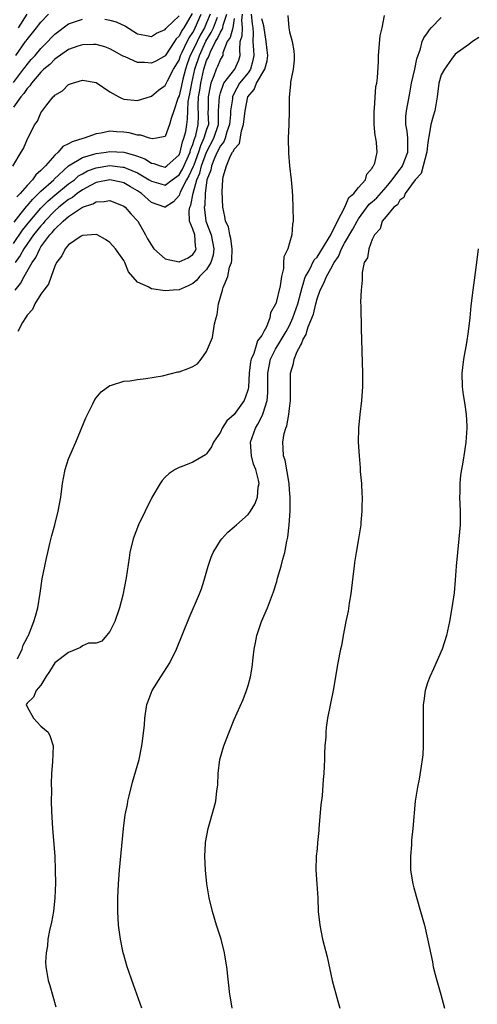
# Model space of a CAD drawing. Units: inches. Extents: x 2508000 to 2511000, y 1497000 to 1500000.
# Drawn here: x 2510400 to 2510466, y 1498278 to 1498420 of the extents above; entities that cross this region are included whole.
import ezdxf

# ---------------------------------------------------------------- set-up
doc = ezdxf.new("R2010")
doc.units = ezdxf.units.IN
doc.header["$MEASUREMENT"] = 0
doc.layers.add('LD25081497_10ft', color=103, linetype='Continuous')

msp = doc.modelspace()

# ---------------------------------------------------------------- linework, layer by layer
at = {"layer": 'LD25081497_10ft'}
for points, elevation in [([(2510398.95, 1498398.95), (2510400.13, 1498401), (2510400.46, 1498401.54), (2510401.06, 1498402.94), (2510401.11, 1498403), (2510402.13, 1498405), (2510402.5, 1498405.5), (2510403, 1498406.7), (2510403.87, 1498407.87), (2510404.79, 1498409), (2510404.91, 1498409.09), (2510405, 1498409.23), (2510406.13, 1498409.87), (2510407, 1498410.78), (2510407.55, 1498411), (2510409, 1498411.4), (2510411, 1498411.08), (2510413, 1498409.73), (2510414.26, 1498409), (2510414.75, 1498408.75), (2510415, 1498408.68), (2510417, 1498408.49), (2510419, 1498409.08), (2510420.05, 1498409.95), (2510421, 1498410.63), (2510421.34, 1498411.34), (2510422.22, 1498413), (2510423, 1498414.32), (2510423.23, 1498415), (2510423.48, 1498415.48), (2510424.17, 1498417), (2510424.46, 1498417.54), (2510425, 1498418.31), (2510425.23, 1498418.77), (2510425.36, 1498419), (2510426.23, 1498421)], 8130), ([(2510424.92, 1498421.08), (2510423.7, 1498419), (2510423.41, 1498418.59), (2510423, 1498417.79), (2510422.61, 1498417.39), (2510422.33, 1498417), (2510421, 1498414.95), (2510419.76, 1498414.24), (2510419, 1498413.89), (2510418, 1498414), (2510417, 1498414), (2510415.22, 1498414.78), (2510415, 1498414.84), (2510414.74, 1498415), (2510413.6, 1498415.6), (2510413, 1498415.95), (2510412.24, 1498416.24), (2510411, 1498416.58), (2510410.6, 1498416.6), (2510409, 1498416.55), (2510408.33, 1498416.33), (2510407, 1498415.84), (2510405, 1498414.44), (2510404.3, 1498413.7), (2510403.43, 1498413), (2510403, 1498412.58), (2510401.65, 1498411), (2510401.41, 1498410.59), (2510401, 1498410.22), (2510400.52, 1498409.48), (2510400.07, 1498409), (2510399, 1498407.49)], 8120), ([(2510399, 1498387.76), (2510400.32, 1498389.68), (2510401.37, 1498391), (2510403, 1498392.87), (2510404.04, 1498393.96), (2510405, 1498394.76), (2510407, 1498396.38), (2510407.84, 1498397), (2510408.46, 1498397.54), (2510409, 1498397.87), (2510409.73, 1498398.27), (2510411, 1498398.74), (2510413, 1498399.05), (2510414.84, 1498398.84), (2510415, 1498398.82), (2510415.33, 1498398.67), (2510417, 1498398.02), (2510418.7, 1498397), (2510419, 1498396.79), (2510420.38, 1498396.38), (2510421, 1498396.23), (2510422.01, 1498397), (2510423, 1498397.72), (2510423.49, 1498398.51), (2510424.61, 1498401), (2510424.68, 1498401.32), (2510425, 1498402.1), (2510425.2, 1498402.8), (2510425.29, 1498403), (2510425.42, 1498403.42), (2510425.78, 1498405), (2510425.81, 1498406.19), (2510425.78, 1498407.78), (2510425.84, 1498409), (2510426.02, 1498409.98), (2510426.17, 1498411), (2510426.58, 1498413), (2510427, 1498414.27), (2510427.25, 1498414.75), (2510427.54, 1498415.54), (2510428.28, 1498417), (2510428.56, 1498417.44), (2510429, 1498418.38), (2510429.26, 1498418.74), (2510429.33, 1498419), (2510429.39, 1498419.39), (2510429.91, 1498421)], 8160), ([(2510399.25, 1498381), (2510400.05, 1498381.95), (2510400.58, 1498383), (2510401.73, 1498385), (2510402.27, 1498385.73), (2510402.82, 1498387), (2510403, 1498387.27), (2510404.29, 1498389), (2510404.64, 1498389.36), (2510405, 1498389.82), (2510406.23, 1498391), (2510407, 1498391.67), (2510409, 1498393), (2510410.51, 1498393.49), (2510411, 1498393.82), (2510412.17, 1498393.83), (2510413, 1498394), (2510415, 1498393.16), (2510415.2, 1498393), (2510416.04, 1498392.04), (2510417.03, 1498391), (2510418.15, 1498389), (2510418.42, 1498388.42), (2510419, 1498387.5), (2510419.34, 1498387), (2510421, 1498385.56), (2510423, 1498385.12), (2510424.33, 1498385.67), (2510425, 1498386.15), (2510425.36, 1498386.64), (2510425.49, 1498387), (2510425.39, 1498387.39), (2510425.29, 1498389), (2510425, 1498389.86), (2510424.54, 1498391), (2510424.48, 1498392.48), (2510424.55, 1498393), (2510424.7, 1498393.3), (2510425.05, 1498395.05), (2510425.59, 1498397), (2510426.04, 1498397.96), (2510426.28, 1498399), (2510427, 1498401), (2510428.06, 1498403), (2510428.73, 1498405), (2510428.74, 1498407), (2510428.85, 1498409), (2510429, 1498409.6), (2510429.49, 1498411), (2510431.09, 1498413), (2510431.66, 1498414.34), (2510431.87, 1498415), (2510431.8, 1498415.8), (2510431.86, 1498417), (2510432.17, 1498417.83), (2510432.22, 1498419), (2510432.11, 1498420.11), (2510432.21, 1498421)], 8180), ([(2510399.34, 1498415), (2510400.78, 1498417), (2510400.88, 1498417.12), (2510401, 1498417.32), (2510402.35, 1498419), (2510403, 1498419.84), (2510404.09, 1498421)], 8100), ([(2510427.51, 1498421), (2510427, 1498419.72), (2510426.69, 1498419), (2510426.07, 1498417.93), (2510425.61, 1498417), (2510425, 1498415.71), (2510424.63, 1498415), (2510424.2, 1498413.8), (2510423.93, 1498413), (2510423.56, 1498411.56), (2510423.36, 1498410.64), (2510423, 1498409.13), (2510422.9, 1498408.9), (2510422.27, 1498407), (2510421.86, 1498405.86), (2510421.64, 1498405), (2510421, 1498403.26), (2510419.75, 1498403), (2510419.09, 1498402.91), (2510418.73, 1498403), (2510417.46, 1498403.46), (2510417, 1498403.45), (2510415.8, 1498403.8), (2510415, 1498403.89), (2510413.94, 1498403.94), (2510413, 1498404.01), (2510411.73, 1498403.73), (2510411, 1498403.64), (2510409.26, 1498403), (2510409.05, 1498402.95), (2510407.5, 1498402.5), (2510407, 1498402.2), (2510406.17, 1498401.83), (2510405.51, 1498401), (2510405, 1498400.54), (2510403.68, 1498399), (2510403.32, 1498398.68), (2510403, 1498398.32), (2510402.27, 1498397.73), (2510401.8, 1498397), (2510401, 1498396.18), (2510400.01, 1498395), (2510399.5, 1498394.5)], 8140), ([(2510433.45, 1498421), (2510433.6, 1498419.6), (2510433.69, 1498419), (2510433.76, 1498418.24), (2510433.69, 1498417), (2510433.77, 1498415.77), (2510433.84, 1498415), (2510433.72, 1498414.28), (2510433.35, 1498413), (2510433, 1498412.5), (2510431.78, 1498411), (2510431, 1498409.55), (2510430.75, 1498409), (2510430.73, 1498408.73), (2510430.44, 1498407), (2510430.44, 1498406.44), (2510430.32, 1498405), (2510429.95, 1498403.95), (2510429.71, 1498403), (2510429.51, 1498402.49), (2510429, 1498401.92), (2510428.51, 1498401), (2510428.12, 1498400.12), (2510427.69, 1498399), (2510427.61, 1498398.39), (2510427.04, 1498397), (2510426.8, 1498395), (2510426.73, 1498393.27), (2510426.67, 1498393), (2510426.68, 1498392.68), (2510426.87, 1498391), (2510427.65, 1498389), (2510428.06, 1498387), (2510427.95, 1498386.05), (2510427.59, 1498385), (2510427, 1498384.01), (2510425.98, 1498383), (2510425.56, 1498382.44), (2510425, 1498381.95), (2510424.35, 1498381.65), (2510423, 1498381.05), (2510422.17, 1498381), (2510421, 1498380.88), (2510419, 1498381.17), (2510418.53, 1498381.47), (2510417, 1498382.14), (2510415.68, 1498383.68), (2510415.15, 1498385), (2510415, 1498385.28), (2510413.81, 1498387), (2510413, 1498387.9), (2510412.33, 1498388.33), (2510411.15, 1498389), (2510411, 1498389.06), (2510409, 1498388.93), (2510408.82, 1498388.82), (2510407, 1498387.59), (2510406.49, 1498387), (2510406.03, 1498385.97), (2510405.26, 1498385), (2510405, 1498384.48), (2510404.46, 1498383), (2510404.11, 1498381.89), (2510403.4, 1498381), (2510403, 1498380.41), (2510402.12, 1498379), (2510401.79, 1498378.21), (2510401, 1498377.4), (2510400.87, 1498377.13), (2510400.75, 1498377), (2510400.31, 1498376.31), (2510399.66, 1498375)], 8190), ([(2510399.73, 1498419), (2510401, 1498421)], 8090), ([(2510417.63, 1498277), (2510416.39, 1498280.39), (2510415.5, 1498283), (2510415, 1498284.72), (2510414.92, 1498285), (2510414.51, 1498287), (2510414.25, 1498289), (2510414.12, 1498291), (2510414.13, 1498293), (2510414.23, 1498295), (2510414.39, 1498297), (2510414.94, 1498303), (2510415.21, 1498305), (2510415.52, 1498306.48), (2510415.59, 1498307), (2510415.76, 1498307.76), (2510416.26, 1498309.74), (2510417.21, 1498313), (2510417.63, 1498315), (2510417.69, 1498315.69), (2510417.98, 1498318.02), (2510418.03, 1498319), (2510418.35, 1498321), (2510418.51, 1498321.49), (2510419.1, 1498323), (2510420.35, 1498325), (2510421.65, 1498327), (2510422.64, 1498329), (2510424.47, 1498333.53), (2510425.99, 1498337), (2510426.26, 1498337.74), (2510426.67, 1498339), (2510427.24, 1498341), (2510427.66, 1498342.34), (2510427.94, 1498343), (2510429, 1498344.74), (2510429.19, 1498345), (2510430.07, 1498345.93), (2510431, 1498346.7), (2510431.31, 1498347), (2510433, 1498348.5), (2510433.35, 1498349), (2510433.98, 1498350.02), (2510434.35, 1498351), (2510434.48, 1498352.48), (2510434.6, 1498353), (2510434.53, 1498353.47), (2510434.13, 1498355), (2510433.81, 1498355.81), (2510433.48, 1498357), (2510433.36, 1498359), (2510434.08, 1498361), (2510434.43, 1498361.57), (2510435.1, 1498362.9), (2510435.17, 1498363.17), (2510435.75, 1498365), (2510435.87, 1498366.13), (2510435.88, 1498367), (2510435.85, 1498369), (2510436.24, 1498371), (2510437, 1498372.44), (2510437.8, 1498373.8), (2510438.54, 1498375), (2510439, 1498375.9), (2510439.51, 1498377), (2510440.21, 1498379), (2510440.67, 1498380.67), (2510440.75, 1498381), (2510440.78, 1498381.22), (2510441, 1498381.87), (2510441.25, 1498382.75), (2510441.35, 1498383), (2510441.84, 1498383.84), (2510442.6, 1498385.4), (2510443, 1498385.8), (2510445.01, 1498389.01), (2510445.94, 1498391), (2510447.02, 1498393), (2510447.59, 1498394.41), (2510448.34, 1498395), (2510449, 1498395.86), (2510450, 1498397), (2510450.19, 1498397.81), (2510451, 1498398.65), (2510451.1, 1498398.9), (2510451.2, 1498399), (2510451.38, 1498399.38), (2510451.69, 1498401), (2510451.6, 1498402.4), (2510451.53, 1498403), (2510451.41, 1498403.41), (2510451.28, 1498405), (2510451.26, 1498407), (2510451.33, 1498407.33), (2510451.52, 1498410.48), (2510451.65, 1498411), (2510451.76, 1498411.76), (2510451.89, 1498414.11), (2510451.92, 1498415), (2510452.14, 1498417.86), (2510452.43, 1498419), (2510452.79, 1498420.79)], 8220), ([(2510399, 1498411.1), (2510400.48, 1498413), (2510400.7, 1498413.3), (2510401, 1498413.69), (2510401.6, 1498414.4), (2510402.14, 1498415), (2510403, 1498416.01), (2510404, 1498417), (2510404.47, 1498417.53), (2510405, 1498418.06), (2510407, 1498419.57), (2510409, 1498420.27)], 8110), ([(2510399.13, 1498390.87), (2510400.15, 1498392.15), (2510400.89, 1498393.11), (2510401, 1498393.22), (2510401.81, 1498394.19), (2510402.65, 1498395), (2510403, 1498395.36), (2510404.86, 1498397), (2510404.93, 1498397.07), (2510407, 1498399), (2510409, 1498400.22), (2510410.68, 1498400.68), (2510411, 1498400.8), (2510412.46, 1498401), (2510413, 1498401.09), (2510415, 1498400.97), (2510416.57, 1498400.57), (2510417, 1498400.4), (2510418.04, 1498400.04), (2510419, 1498399.4), (2510419.34, 1498399.34), (2510420.29, 1498399), (2510421, 1498398.81), (2510421.26, 1498399), (2510423, 1498400.58), (2510423.18, 1498401), (2510423.51, 1498402.49), (2510423.72, 1498403), (2510423.97, 1498403.97), (2510424.14, 1498405), (2510424.24, 1498405.76), (2510424.27, 1498407), (2510424.35, 1498408.35), (2510424.45, 1498409), (2510424.56, 1498409.44), (2510424.86, 1498411), (2510425.29, 1498413), (2510425.95, 1498415), (2510426.91, 1498417.09), (2510427.68, 1498418.32), (2510428, 1498419), (2510428.56, 1498420.56)], 8150), ([(2510431, 1498420.37), (2510430.79, 1498419), (2510430.39, 1498417.61), (2510429.96, 1498417), (2510429.36, 1498415.36), (2510429.33, 1498415), (2510429, 1498414.45), (2510428.58, 1498413.42), (2510428.37, 1498413), (2510428.07, 1498412.07), (2510427.63, 1498411), (2510427.5, 1498410.5), (2510427.21, 1498409), (2510427.22, 1498407.22), (2510427.2, 1498406.8), (2510427.25, 1498405), (2510427, 1498404.26), (2510426.62, 1498403), (2510426.1, 1498401.9), (2510425.84, 1498401), (2510425.13, 1498399.13), (2510425.07, 1498398.93), (2510424.44, 1498397.56), (2510424.1, 1498397), (2510423.18, 1498395.18), (2510423.11, 1498395), (2510423.09, 1498394.91), (2510423, 1498394.73), (2510422.19, 1498393.81), (2510421.02, 1498393), (2510421, 1498392.97), (2510420.96, 1498393), (2510419, 1498393.68), (2510417.55, 1498395), (2510417, 1498395.38), (2510415.98, 1498395.98), (2510415, 1498396.54), (2510414.64, 1498396.64), (2510413, 1498397), (2510411, 1498396.61), (2510410.18, 1498396.18), (2510409, 1498395.53), (2510408.27, 1498395), (2510407.57, 1498394.43), (2510407, 1498394.13), (2510405.58, 1498393), (2510405, 1498392.49), (2510403.58, 1498391), (2510403.33, 1498390.67), (2510403, 1498390.34), (2510401.93, 1498389), (2510400.53, 1498387), (2510400, 1498386), (2510399.26, 1498385)], 8170), ([(2510399.62, 1498327.62), (2510400.29, 1498329), (2510400.42, 1498329.58), (2510401, 1498330.64), (2510401.1, 1498330.9), (2510401.19, 1498331), (2510401.36, 1498331.36), (2510401.99, 1498333), (2510402.2, 1498333.8), (2510402.55, 1498335), (2510402.9, 1498337.1), (2510403.18, 1498339.18), (2510403.54, 1498341), (2510403.82, 1498342.18), (2510403.99, 1498343), (2510404.31, 1498344.31), (2510404.56, 1498345.44), (2510405, 1498347), (2510405.49, 1498349), (2510405.86, 1498351), (2510406.12, 1498353), (2510406.25, 1498353.75), (2510406.5, 1498355), (2510407, 1498356.56), (2510407.17, 1498357), (2510408.06, 1498359), (2510409.49, 1498362.51), (2510410.53, 1498364.53), (2510410.82, 1498365.18), (2510411, 1498365.42), (2510411.71, 1498366.29), (2510413, 1498367.18), (2510413.22, 1498367.22), (2510415, 1498367.81), (2510415.89, 1498367.89), (2510417, 1498368.08), (2510418.21, 1498368.21), (2510420.61, 1498368.61), (2510422.85, 1498369.15), (2510423, 1498369.18), (2510424.34, 1498369.66), (2510425, 1498369.96), (2510425.66, 1498370.34), (2510426.23, 1498371), (2510427, 1498372.1), (2510427.86, 1498374.14), (2510428.14, 1498376.14), (2510428.37, 1498377), (2510428.52, 1498377.48), (2510428.72, 1498379), (2510429.3, 1498381), (2510429.38, 1498381.38), (2510430.08, 1498383), (2510430.32, 1498384.32), (2510430.59, 1498385), (2510430.65, 1498385.35), (2510430.68, 1498387), (2510430.49, 1498388.49), (2510430.35, 1498389), (2510430.16, 1498390.16), (2510429.72, 1498391), (2510429.65, 1498391.65), (2510429.33, 1498393), (2510429.27, 1498395.27), (2510429.36, 1498397), (2510429.41, 1498397.41), (2510429.87, 1498399), (2510430.47, 1498400.47), (2510430.77, 1498401), (2510430.88, 1498401.12), (2510431, 1498401.44), (2510431.77, 1498402.23), (2510432.07, 1498404.07), (2510432.36, 1498405), (2510432.58, 1498407), (2510432.98, 1498409), (2510433.91, 1498410.09), (2510434.25, 1498411), (2510435.45, 1498413), (2510435.76, 1498414.24), (2510435.85, 1498415), (2510435.77, 1498415.77), (2510435.62, 1498417), (2510435.29, 1498419.29), (2510435, 1498420.31)], 8200), ([(2510438.77, 1498420.77), (2510438.9, 1498419), (2510439, 1498418.41), (2510439.39, 1498417), (2510439.66, 1498415.66), (2510439.68, 1498415), (2510439.68, 1498414.32), (2510439.53, 1498413), (2510439.15, 1498411.15), (2510439.14, 1498410.86), (2510438.97, 1498408.97), (2510438.96, 1498407), (2510438.91, 1498405), (2510438.83, 1498403), (2510438.84, 1498400.84), (2510438.99, 1498399), (2510439.23, 1498397), (2510439.38, 1498395.38), (2510439.43, 1498394.57), (2510439.49, 1498393), (2510439.56, 1498391), (2510439.45, 1498390.55), (2510439.37, 1498389), (2510439, 1498387.88), (2510438.75, 1498387), (2510438.17, 1498385.83), (2510438.16, 1498385), (2510438.12, 1498384.12), (2510437.83, 1498383), (2510437.65, 1498381.65), (2510437.02, 1498379.02), (2510437, 1498378.96), (2510436.27, 1498377.73), (2510436.15, 1498377), (2510435.67, 1498375.67), (2510435.31, 1498375), (2510435.17, 1498374.83), (2510435, 1498374.43), (2510434.35, 1498373.65), (2510434.2, 1498373), (2510433.83, 1498371.83), (2510433.44, 1498371), (2510433.36, 1498370.64), (2510433.16, 1498369), (2510433.06, 1498366.94), (2510433, 1498366.68), (2510432.59, 1498365.41), (2510432.42, 1498365), (2510431, 1498362.99), (2510429.93, 1498362.07), (2510429.24, 1498361), (2510429, 1498360.44), (2510427.99, 1498359), (2510427.71, 1498358.29), (2510427, 1498357.3), (2510426.83, 1498357.17), (2510425, 1498356.07), (2510423.45, 1498355.45), (2510423, 1498355.29), (2510422.46, 1498355), (2510421.56, 1498354.44), (2510421, 1498353.92), (2510420.57, 1498353.43), (2510420.27, 1498353), (2510419.05, 1498350.95), (2510417.12, 1498347), (2510416.37, 1498345), (2510415.89, 1498343), (2510415.76, 1498342.24), (2510415.33, 1498339.33), (2510414.84, 1498336.84), (2510414.38, 1498335), (2510413.71, 1498333), (2510413, 1498331.54), (2510412.51, 1498331), (2510411.82, 1498330.18), (2510411, 1498329.85), (2510409.88, 1498329.88), (2510409, 1498329.5), (2510408.75, 1498329.25), (2510407, 1498328.51), (2510405, 1498327), (2510404.25, 1498325.75), (2510403.71, 1498325), (2510403, 1498323.8), (2510402.29, 1498323), (2510401.93, 1498322.07), (2510401, 1498321.19), (2510400.84, 1498321), (2510401, 1498320.63), (2510401.91, 1498319), (2510403, 1498317.85), (2510404.03, 1498317), (2510404.34, 1498316.34), (2510404.77, 1498315), (2510404.68, 1498312.68), (2510404.55, 1498311), (2510404.48, 1498309.52), (2510404.52, 1498308.52), (2510404.5, 1498307), (2510404.52, 1498305.48), (2510404.66, 1498303), (2510405, 1498299), (2510405.08, 1498297), (2510405.1, 1498295.1), (2510405.03, 1498293), (2510404.81, 1498291), (2510404.53, 1498289.47), (2510404.25, 1498288.25), (2510404.02, 1498287), (2510403.97, 1498286.03), (2510403.74, 1498285), (2510403.64, 1498283.64), (2510403.69, 1498283), (2510403.85, 1498282.15), (2510404.04, 1498281), (2510404.3, 1498280.3), (2510405.17, 1498277.17)], 8210), ([(2510412.26, 1498420.26), (2510413, 1498420.13), (2510413.88, 1498419.88), (2510415.23, 1498419.23), (2510417, 1498418.15), (2510418.04, 1498417.96), (2510419, 1498417.73), (2510419.76, 1498418.24), (2510421, 1498418.78), (2510421.09, 1498418.91), (2510421.18, 1498419), (2510423, 1498420.73)], 8110), ([(2510430.68, 1498277), (2510430.47, 1498278.47), (2510430.36, 1498279), (2510429.92, 1498283), (2510429.8, 1498283.8), (2510429.6, 1498285), (2510429.1, 1498287), (2510428.45, 1498289), (2510427.83, 1498291), (2510427.35, 1498293), (2510427.04, 1498295), (2510426.82, 1498297), (2510426.74, 1498299), (2510426.85, 1498300.85), (2510426.86, 1498301), (2510427.22, 1498303), (2510428.06, 1498305.94), (2510428.32, 1498307), (2510428.49, 1498308.49), (2510428.58, 1498309), (2510428.63, 1498309.37), (2510428.69, 1498311), (2510428.93, 1498313), (2510429.51, 1498315), (2510430.26, 1498317), (2510431, 1498318.82), (2510432.28, 1498321.72), (2510432.77, 1498323), (2510433, 1498323.73), (2510433.34, 1498325), (2510433.6, 1498326.4), (2510433.73, 1498327.73), (2510433.9, 1498329), (2510434.08, 1498329.92), (2510434.28, 1498331), (2510434.95, 1498333), (2510435.82, 1498335), (2510436.7, 1498337.3), (2510437.19, 1498338.81), (2510437.29, 1498339.29), (2510437.81, 1498341), (2510438.05, 1498342.05), (2510438.33, 1498343), (2510438.64, 1498344.64), (2510438.79, 1498345.21), (2510438.98, 1498347), (2510439.09, 1498349), (2510439.09, 1498351), (2510439, 1498352.1), (2510438.95, 1498353), (2510438.39, 1498356.39), (2510438.15, 1498357), (2510438.11, 1498358.11), (2510438.02, 1498359), (2510438.23, 1498360.23), (2510438.46, 1498361), (2510438.63, 1498361.37), (2510438.91, 1498363), (2510439, 1498363.84), (2510439.17, 1498365), (2510439.16, 1498367.16), (2510439.14, 1498369), (2510439.61, 1498370.39), (2510439.7, 1498371), (2510440.13, 1498372.13), (2510440.61, 1498373), (2510440.77, 1498373.23), (2510441, 1498373.89), (2510441.44, 1498374.56), (2510441.51, 1498375), (2510441.71, 1498375.71), (2510442.48, 1498377.52), (2510442.8, 1498379), (2510443, 1498379.76), (2510443.45, 1498381), (2510443.99, 1498382.01), (2510444.38, 1498383), (2510445, 1498384.09), (2510445.49, 1498385), (2510446.1, 1498385.9), (2510446.53, 1498387), (2510447, 1498387.83), (2510448.18, 1498389.82), (2510448.8, 1498391), (2510449, 1498391.32), (2510450.56, 1498393.44), (2510451, 1498393.79), (2510451.64, 1498394.36), (2510453, 1498395.92), (2510453.9, 1498397), (2510455, 1498398.47), (2510455.24, 1498398.76), (2510455.38, 1498399), (2510456.17, 1498401), (2510456.13, 1498401.87), (2510456.16, 1498403), (2510456.05, 1498404.05), (2510455.85, 1498405), (2510455.86, 1498406.14), (2510455.95, 1498407), (2510456.44, 1498409.56), (2510456.67, 1498411), (2510457.16, 1498413), (2510457.47, 1498414.53), (2510457.98, 1498415.98), (2510458.23, 1498417), (2510458.46, 1498417.54), (2510459, 1498418.26), (2510459.3, 1498418.7), (2510459.55, 1498419), (2510461, 1498420.48)], 8230), ([(2510466.42, 1498417.58), (2510465.53, 1498417), (2510465, 1498416.59), (2510463, 1498415.19), (2510462.46, 1498414.46), (2510461.44, 1498413), (2510461, 1498412.18), (2510460.64, 1498411), (2510460.42, 1498409), (2510460.07, 1498407), (2510459.81, 1498406.19), (2510459.47, 1498405), (2510459.2, 1498403.2), (2510459.16, 1498403), (2510459, 1498401.98), (2510458.9, 1498401), (2510458.85, 1498400.85), (2510458.37, 1498399), (2510458.08, 1498397.92), (2510457.21, 1498397), (2510455.75, 1498395), (2510455.56, 1498394.44), (2510455, 1498394.04), (2510454.64, 1498393.36), (2510454.13, 1498393), (2510453, 1498391.67), (2510452.45, 1498391), (2510452.12, 1498389.88), (2510451.3, 1498389), (2510451, 1498388.36), (2510450.49, 1498387), (2510450.3, 1498385.7), (2510449.83, 1498385), (2510449.54, 1498383.54), (2510449.53, 1498383), (2510449.55, 1498382.45), (2510449.39, 1498381), (2510449.3, 1498379.3), (2510449.35, 1498378.65), (2510449.39, 1498375.39), (2510449.56, 1498369), (2510449.56, 1498367), (2510449.44, 1498365), (2510449.22, 1498363), (2510449.02, 1498361), (2510448.98, 1498359), (2510449.08, 1498357), (2510449.26, 1498355.26), (2510449.26, 1498354.74), (2510449.43, 1498353), (2510449.51, 1498351.51), (2510449.53, 1498351), (2510449.49, 1498349.49), (2510449.5, 1498349), (2510449.33, 1498347.33), (2510449.32, 1498347), (2510449.29, 1498346.71), (2510449.01, 1498345), (2510448.65, 1498343), (2510448.43, 1498341.57), (2510448.36, 1498341), (2510448.29, 1498340.29), (2510447.9, 1498337), (2510447.66, 1498335.66), (2510447.5, 1498334.5), (2510447.18, 1498333), (2510446.8, 1498331), (2510446.53, 1498329.47), (2510446.41, 1498329), (2510446.02, 1498327), (2510445.35, 1498323), (2510444.53, 1498319), (2510444.33, 1498317.67), (2510444.25, 1498317), (2510444.25, 1498316.25), (2510444.15, 1498315), (2510444.09, 1498313.91), (2510444.09, 1498313), (2510444.04, 1498312.04), (2510443.98, 1498311), (2510443.9, 1498310.1), (2510443.74, 1498307.74), (2510443.57, 1498306.43), (2510443.27, 1498303), (2510443.26, 1498302.74), (2510443.08, 1498301), (2510443, 1498300.06), (2510442.88, 1498299), (2510442.84, 1498297), (2510442.97, 1498295), (2510443.09, 1498293), (2510443.17, 1498291), (2510443.38, 1498289), (2510443.8, 1498287), (2510444.45, 1498284.45), (2510445.18, 1498281), (2510446, 1498278), (2510446.32, 1498277)], 8240), ([(2510466.33, 1498387), (2510466.12, 1498385), (2510465.55, 1498381), (2510465.29, 1498378.71), (2510465.12, 1498377), (2510464.89, 1498375), (2510464.63, 1498373.37), (2510464.2, 1498371), (2510463.97, 1498369), (2510464, 1498367), (2510464.16, 1498365.84), (2510464.29, 1498365), (2510464.41, 1498364.41), (2510464.62, 1498363), (2510464.69, 1498361.31), (2510464.72, 1498361), (2510464.57, 1498359), (2510464.37, 1498357.63), (2510464.11, 1498356.11), (2510463.91, 1498355), (2510463.79, 1498354.21), (2510463.68, 1498353), (2510463.69, 1498351.69), (2510463.66, 1498351), (2510463.74, 1498349), (2510463.74, 1498347), (2510463.56, 1498345), (2510463.34, 1498343), (2510463.16, 1498341), (2510463.03, 1498339), (2510462.86, 1498337.14), (2510462.53, 1498335), (2510462.17, 1498333), (2510461.73, 1498331), (2510461.11, 1498329), (2510459.87, 1498326.13), (2510459.32, 1498325), (2510459, 1498324.11), (2510458.65, 1498323), (2510458.47, 1498321.53), (2510458.39, 1498321), (2510458.36, 1498319), (2510458.39, 1498317.61), (2510458.37, 1498316.37), (2510458.38, 1498315), (2510458.32, 1498313.68), (2510458.25, 1498313), (2510458.07, 1498312.07), (2510457.81, 1498310.19), (2510457.53, 1498309), (2510457.22, 1498307), (2510456.87, 1498303), (2510456.68, 1498301.32), (2510456.67, 1498300.67), (2510456.52, 1498299), (2510456.55, 1498297), (2510456.86, 1498295), (2510457, 1498294.43), (2510458.01, 1498291), (2510458.55, 1498289), (2510459.02, 1498287.02), (2510459.71, 1498283.71), (2510459.84, 1498283), (2510460.12, 1498281.88), (2510460.35, 1498281), (2510460.93, 1498279), (2510461.48, 1498277)], 8250)]:
    msp.add_lwpolyline(points, dxfattribs=dict(at, elevation=elevation))

doc.saveas('drawing.dxf')
